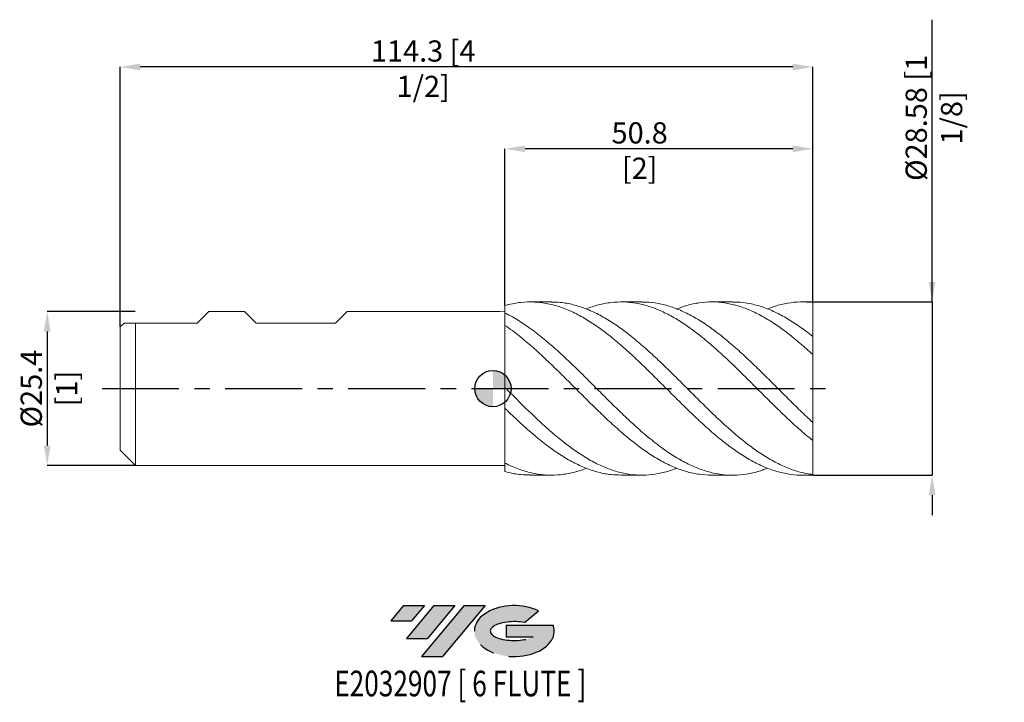
# Model space of a CAD drawing. Units: millimetres. Extents: x -78 to 84, y -52 to 61.
import ezdxf
from ezdxf.enums import TextEntityAlignment as Align

# ---------------------------------------------------------------- set-up
doc = ezdxf.new("R2010")
doc.units = ezdxf.units.MM
doc.header["$PDSIZE"] = -1
doc.linetypes.add('CENTERX2', pattern=[20.319999999999997, 12.7, -2.54, 2.54, -2.54])
for name, color, linetype in [('FORMAT', 2, 'Continuous'), ('중심선', 1, 'CENTERX2'), ('해칭선', 100, 'Continuous')]:
    doc.layers.add(name, color=color, linetype=linetype)
doc.layers.add('외형선', color=4, linetype='Continuous', lineweight=30)
doc.layers.add('치수문자_일반주서', color=7, linetype='Continuous', lineweight=15)
doc.styles.add('SLDTEXTSTYLE0', font='TXT', dxfattribs={"width": 0.75})
doc.dimstyles.new('SLDDIMSTYLE0', dxfattribs={"dimtxt": 3.5, "dimasz": 3.302, "dimexe": 0, "dimexo": 0.0625, "dimgap": 0.875, "dimtad": 1, "dimrnd": 1e-09, "dimzin": 12, "dimdsep": 46, "dimtxsty": 'SLDTEXTSTYLE0', "dimsah": 1, "dimcen": 0.09, "dimadec": 0, "dimazin": 3, "dimtfac": 1, "dimtmove": 0, "dimatfit": 0, "dimfxl": 1, "dimfrac": 2, "dimtolj": 1, "dimtzin": 12, "dimarcsym": 0})

# ---------------------------------------------------------------- blocks, each defined once
blk = doc.blocks.new('블럭10')
at = {"layer": '중심선'}
for p, q in [((2.268634060543552, 16.24717430164393), (0.1404042013395286, 13.71084872107135)), ((2.268634060543552, 16.24717430164393), (5.714909304380834, 16.24717430164393)), ((7.28139805157953, 16.24717430164393), (2.750260043222114, 10.84717430164391)), ((5.714909304380834, 16.24717430164393), (3.58671253028996, 13.71088815037384)), ((12.29416204261559, 16.24717430164393), (5.245725140726316, 7.84717430164391)), ((10.72767329541681, 16.24717430164393), (6.196535287059397, 10.84717430164391)), ((7.28139805157953, 16.24717430164393), (10.72767329541681, 16.24717430164393)), ((15.74043728645272, 16.24717430164393), (8.692000384563599, 7.84717430164391)), ((12.29416204261559, 16.24717430164393), (15.74043728645272, 16.24717430164393)), ((22.22332737316547, 13.45928029700563), (24.52862924686651, 15.39360700705356)), ((0.1404042013395286, 13.71084872107135), (3.58671253028996, 13.71088815037384)), ((19.22039502424796, 13.00717430171391), (19.22036997980202, 11.08717430171403)), ((19.22039502424796, 13.00717430171391), (26.96566020931264, 13.00717430171391)), ((2.750260043222114, 10.84717430164391), (6.196535287059397, 10.84717430164391)), ((19.22036997980202, 11.08717430171403), (23.66174974927406, 11.08717430171406)), ((5.245725140726316, 7.84717430164391), (8.692000384563599, 7.84717430164391))]:
    blk.add_line(p, q, dxfattribs=at)
for centre, major_axis, ratio, start_param, end_param in [((20.54032771741204, 12.0471743016438), (6.600054785286829, -1.261213355974178e-13), 0.636358354079598, 0.9219305317359503, 6.513795318482858), ((20.54032771746488, 12.04717430159265), (3.960054785062283, 1.540847449632565e-10), 0.3939339440162632, 1.131841032648279, 5.62031148352944)]:
    blk.add_ellipse(centre, major_axis=major_axis, ratio=ratio, start_param=start_param, end_param=end_param, dxfattribs=at)
at = {"layer": 'FORMAT', "color": 2, "style": 'SLDTEXTSTYLE0', "width": 0.75}
blk.add_attdef('AUTOATTR0', text='', height=4.233333333333333, dxfattribs=at).set_placement((4.408487351596664, -0.0412997538344756), align=Align.BOTTOM_LEFT)
blk = doc.blocks.new('*D12')
at = {"layer": 'Defpoints', "color": 0}
for p in [(-58.95999999336323, 12.70071060020065), (-73.54749999336318, -12.69928939979937), (-58.95999999336323, -12.69928939979931)]:
    blk.add_point(p, dxfattribs=at)
at = {"layer": '치수문자_일반주서', "color": 0, "lineweight": -2}
for p, q in [((-59.02249999336323, 12.70071060020065), (-73.54749999336327, 12.7007106002006)), ((-73.54749999336326, 9.3987106002006), (-73.5474999933632, -9.397289399799364)), ((-59.02249999336323, -12.69928939979931), (-73.54749999336319, -12.69928939979936))]:
    blk.add_line(p, q, dxfattribs=at)
at = {"layer": '치수문자_일반주서', "color": 0}
for points in [[(-72.99716666002993, 9.398710600200602), (-74.09783332669659, 9.398710600200598), (-73.54749999336327, 12.7007106002006)], [(-74.09783332669653, -9.397289399799366), (-72.99716666002988, -9.397289399799362), (-73.54749999336319, -12.69928939979936)]]:
    blk.add_solid(points, dxfattribs=at)
at = {"layer": '치수문자_일반주서', "color": 0, "insert": (-77.92249999336323, 0.0007106002006406), "char_height": 3.5, "attachment_point": 2, "rotation": 90.00000000000018, "style": 'SLDTEXTSTYLE0'}
blk.add_mtext('\\A1;%%c25.4 [1]', dxfattribs=at)
blk = doc.blocks.new('*D13')
at = {"layer": 'Defpoints', "color": 0}
for p in [(2.000000006636753, 39.54143315441097), (2.000000006636753, 13.67210199941528), (52.80000000663676, 14.28821060020066)]:
    blk.add_point(p, dxfattribs=at)
at = {"layer": '치수문자_일반주서', "color": 0, "lineweight": -2}
for p, q in [((2.000000006636753, 13.73460199941528), (2.000000006636753, 39.54143315441097)), ((49.49800000663677, 39.54143315441097), (5.302000006636753, 39.54143315441097)), ((52.80000000663676, 14.35071060020066), (52.80000000663676, 39.54143315441097))]:
    blk.add_line(p, q, dxfattribs=at)
at = {"layer": '치수문자_일반주서', "color": 0}
for points in [[(5.302000006636753, 40.09176648774431), (5.302000006636753, 38.99109982107764), (2.000000006636753, 39.54143315441097)], [(49.49800000663677, 38.99109982107764), (49.49800000663677, 40.09176648774431), (52.80000000663676, 39.54143315441097)]]:
    blk.add_solid(points, dxfattribs=at)
at = {"layer": '치수문자_일반주서', "color": 0, "insert": (24.22500000663678, 43.91643315441097), "char_height": 3.5, "attachment_point": 2, "style": 'SLDTEXTSTYLE0'}
blk.add_mtext('\\A1;50.8 [2]', dxfattribs=at)
blk = doc.blocks.new('*D14')
at = {"layer": 'Defpoints', "color": 0}
for p in [(-61.49999999336325, 53.041433154411), (52.80000000663676, 14.28821060020066), (-61.49999999336325, 10.16071060020067)]:
    blk.add_point(p, dxfattribs=at)
at = {"layer": '치수문자_일반주서', "color": 0, "lineweight": -2}
for p, q in [((-61.49999999336325, 10.22321060020067), (-61.49999999336325, 53.041433154411)), ((49.49800000663677, 53.041433154411), (-58.19799999336325, 53.041433154411)), ((52.80000000663676, 14.35071060020066), (52.80000000663676, 53.041433154411))]:
    blk.add_line(p, q, dxfattribs=at)
at = {"layer": '치수문자_일반주서', "color": 0}
for points in [[(-58.19799999336325, 53.59176648774433), (-58.19799999336325, 52.49109982107766), (-61.49999999336325, 53.041433154411)], [(49.49800000663677, 52.49109982107766), (49.49800000663677, 53.59176648774433), (52.80000000663676, 53.041433154411)]]:
    blk.add_solid(points, dxfattribs=at)
at = {"layer": '치수문자_일반주서', "color": 0, "insert": (-11.49374999336322, 57.416433154411), "char_height": 3.5, "attachment_point": 2, "style": 'SLDTEXTSTYLE0'}
blk.add_mtext('\\A1;114.3 [4 1/2]', dxfattribs=at)
blk = doc.blocks.new('*D15')
at = {"layer": 'Defpoints', "color": 0}
for p in [(52.80000000663676, 14.28821060020066), (52.80000000663676, -14.28678939979936), (72.48958231204557, -14.28678939979929)]:
    blk.add_point(p, dxfattribs=at)
at = {"layer": '치수문자_일반주서', "color": 0, "lineweight": -2}
for p, q in [((72.48958231204544, 14.28821060020073), (72.48958231204529, 60.83582606652497)), ((72.48958231204543, 17.59021060020073), (72.48958231204541, 20.89221060020073)), ((52.86250000663676, 14.28821060020066), (72.48958231204544, 14.28821060020073)), ((72.48958231204544, 14.28821060020073), (72.48958231204554, -14.28678939979928)), ((52.86250000663676, -14.28678939979936), (72.48958231204554, -14.28678939979928)), ((72.48958231204556, -17.58878939979928), (72.48958231204557, -20.89078939979928))]:
    blk.add_line(p, q, dxfattribs=at)
at = {"layer": '치수문자_일반주서', "color": 0}
for points in [[(71.9392489787121, 17.59021060020073), (73.03991564537876, 17.59021060020073), (72.48958231204544, 14.28821060020073)], [(73.03991564537888, -17.58878939979928), (71.93924897871223, -17.58878939979929), (72.48958231204554, -14.28678939979928)]]:
    blk.add_solid(points, dxfattribs=at)
at = {"layer": '치수문자_일반주서', "color": 0, "insert": (68.11458231204534, 44.64832606652495), "char_height": 3.5, "attachment_point": 2, "rotation": 90.0000000000002, "style": 'SLDTEXTSTYLE0'}
blk.add_mtext('\\A1;%%c28.58 [1 1/8]', dxfattribs=at)
blk = doc.blocks.new('SW_DOWELSYMBOL_0')
at = {"linetype": 'Continuous', "lineweight": 0}
h = blk.add_hatch(color=0, dxfattribs=at)
edge = h.paths.add_edge_path(flags=0)
edge.add_arc((0, 0), 3.000000000000001, 0, 90)
edge.add_line((0, 3.000000000000001), (0, 0))
edge.add_line((0, 0), (3.000000000000001, 0))
h = blk.add_hatch(color=0, dxfattribs=at)
edge = h.paths.add_edge_path(flags=0)
edge.add_arc((0, 0), 3.000000000000001, 180, 270.0000000000008)
edge.add_line((0, -3.000000000000001), (0, 0))
edge.add_line((0, 0), (-3.000000000000001, 0))
at = {"layer": '해칭선', "color": 0}
blk.add_circle((0, 0), 3.000000000000001, dxfattribs=at)

msp = doc.modelspace()

# ---------------------------------------------------------------- hatches: boundary and pattern name
at = {"layer": '중심선'}
for points in [[(-11.28871703263219, -35.7989250712761), (-14.73499227646947, -35.7989250712761), (-16.86322213567349, -38.3352506518487), (-13.41691380672306, -38.33521122254621)], [(-6.275953041596207, -35.7989250712761), (-9.722228285433488, -35.7989250712761), (-14.2533662937909, -41.19892507127612), (-10.80709104995362, -41.19892507127612)], [(-1.263189050560339, -35.7989250712761), (-4.709464294397453, -35.7989250712761), (-11.7579011962867, -44.19892507127612), (-8.311625952449422, -44.19892507127612)]]:
    msp.add_hatch(color=256, dxfattribs=at).paths.add_polyline_path(points, flags=0)
h = msp.add_hatch(color=256, dxfattribs=at)
edge = h.paths.add_edge_path(flags=0)
edge.add_ellipse((3.536701380451859, -39.99892507132738), major_axis=(3.960054785062283, 1.540882976769353e-10), ratio=0.3939339440162628, start_angle=39.99803423149251, end_angle=342.90460819391564, ccw=False)
edge.add_line((5.219701036152458, -38.58681907591438), (7.525002909853495, -36.65249236586649))
edge.add_ellipse((3.536701380399013, -39.99892507127625), major_axis=(6.600054785286829, -1.27897692436818e-13), ratio=0.636358354079598, start_angle=39.99873849337408, end_angle=368.4976242363725)
edge.add_line((9.962033872299624, -39.03892507120613), (2.216768687234936, -39.0389250712061))
edge.add_line((2.216768687234936, -39.0389250712061), (2.216743642789002, -40.95892507120602))
edge.add_line((2.216743642789002, -40.95892507120602), (6.658123412261041, -40.95892507120599))

# ---------------------------------------------------------------- linework, layer by layer
at = {"color": 1, "linetype": 'Continuous', "lineweight": 15}
for p, q in [((9.640796393773485, 14.28821060020066), (6.188384937742512, 14.28821060020066)), ((24.60335416396731, 14.28821060020066), (21.15000638499657, 14.28821060020066)), ((39.56596795651035, 14.28821060020066), (36.11063466188199, 14.28821060020066)), ((52.80000000663676, 14.28821060020066), (51.07184808731409, 14.28821060020066)), ((52.80000000663676, 14.18394829624638), (52.80000000663676, 14.28821060020066)), ((52.80000000663676, 8.553402295994715), (52.80000000663676, 14.18394829624638)), ((52.80000000663676, 5.600244152203132), (52.80000000663676, 8.584414744244029)), ((52.80000000663676, -5.598822951801552), (52.80000000663676, 5.600244152203132)), ((52.80000000663676, -8.582993543842633), (52.80000000663676, -5.598822951801552)), ((52.80000000663676, -14.18252709584506), (52.80000000663676, -8.571054025760304)), ((6.188384937742512, -14.28678939979936), (9.640796393773371, -14.28678939979936)), ((21.15000638499646, -14.28678939979936), (24.6033541639672, -14.28678939979936)), ((36.11063466188193, -14.28678939979936), (39.56596795651035, -14.28678939979936)), ((51.07184808731409, -14.28678939979936), (52.80000000663676, -14.28678939979936)), ((52.80000000663676, -14.28678939979936), (52.80000000663676, -14.18252709584506))]:
    msp.add_line(p, q, dxfattribs=at)
for points, knots in [([(51.07184808731409, -14.26539999406374), (50.95373800684661, -14.27217826438381), (50.14203031301446, -14.31876170711722), (48.6376869885122, -14.11228353650071), (46.55725782971888, -13.63144769255199), (44.47484195682188, -12.83443700045089), (42.39308193723741, -11.77288494323734), (40.31292096132984, -10.45969689330543), (38.23240320411719, -8.925249940531785), (36.14974009236613, -7.202663523878101), (34.06830275522123, -5.32678468506252), (31.98820012543797, -3.337903523220191), (29.9075001962936, -1.278066028683966), (27.82469924634648, 0.807450765719139), (25.74354596877777, 2.877102858636661), (23.66347263962552, 4.885753355811858), (21.58255572056675, 6.791061132018697), (19.4997104433441, 8.551379709259528), (17.41880742609419, 10.1317404285973), (15.33873071640943, 11.49732140350483), (13.25757167139307, 12.6193155121869), (11.17474069426169, 13.47369585038285), (9.040971243319575, 14.05726869443042), (6.85415972630625, 14.33274145890414), (4.61370418908956, 14.2545075878203), (2.995135018761459, 13.96850444516883), (2.123834953267931, 13.71047450341722), (2.000000006636725, 13.6721019994153)], [0, 0, 0, 0, 0.0069957427474156, 0.0480780149304182, 0.0891626052647702, 0.1302851366952333, 0.1713955108738117, 0.2124760482464426, 0.253563539672792, 0.2946902051100725, 0.3357948059422572, 0.3768741921451447, 0.4179651671032655, 0.4590942942619535, 0.5001937012364768, 0.5412725201091169, 0.5823675604375417, 0.6234974765076522, 0.6645922700085645, 0.7056711054884681, 0.746770792324322, 0.787899824327747, 0.8289905855347521, 0.873223542458068, 0.9174670594234681, 0.9617378839647563, 0.9690725359326583, 0.9690725359326583, 0.9690725359326583, 0.9690725359326583]), ([(9.640796393773428, 14.25886783909117), (10.15193953762326, 14.25468683039571), (11.35714167616271, 14.24482861223969), (13.25757958437083, 13.87591143292669), (15.33872859800164, 13.21599768731211), (17.41880799382864, 12.26579766314137), (19.49971029104557, 11.05838618344745), (21.58255576135332, 9.616965364439253), (23.66347262869976, 7.97110567023919), (25.74354597172862, 6.15645701846168), (27.82469924547166, 4.211345500013614), (29.90750019683878, 2.17823991325632), (31.98820012413302, 0.0976345693651552), (34.06830275989643, -1.984805116349975), (36.14974007495414, -4.025042941691254), (38.23240326909723, -5.979149621885512), (40.31292071910389, -7.807786982823046), (42.39308284137053, -9.47090918937262), (44.4748385793747, -10.93266665575943), (46.55727043345792, -12.16413533696394), (48.63764000069159, -13.13277619488937), (50.71789184064761, -13.84461063352005), (52.10577004088242, -14.06985680431087), (52.80000000663676, -14.18252709584506)], [0, 0, 0, 0, 0.0355383131885413, 0.0837942395790062, 0.132015735831507, 0.1802127675768494, 0.2284285225707008, 0.2766854862201239, 0.3249015308120935, 0.3730985430724428, 0.4213197109688626, 0.4695757490032232, 0.5177870237720148, 0.5659847016703654, 0.6142119634231383, 0.662465113165672, 0.7106723007715863, 0.7588713293159334, 0.8071053648283851, 0.855353664217799, 0.9035574480265649, 0.9517585119915748, 1, 1, 1, 1]), ([(52.80000000663676, -8.582993543842633), (52.10577004088248, -8.01080439313661), (50.71789184064761, -6.86690555867348), (48.63764000069159, -4.955987364647143), (46.55727043345803, -2.952996458141953), (44.47483857937391, -0.8850340440704088), (42.39308284137348, 1.201275585620138), (40.31292071909292, 3.262816135104629), (38.23240326913822, 5.255344653698486), (36.14974007480077, 7.135386807698985), (34.0683027604681, 8.865173230268503), (31.98820012200082, 10.40727025227968), (29.90750020480186, 11.7290126713087), (27.82469921573181, 12.801559956451), (25.74354608260313, 13.60372239574107), (23.66347221506339, 14.11724533036699), (21.58255730632584, 14.3332272429151), (19.49970452183322, 14.23993853200228), (17.4378887187562, 13.86981884337226), (16.07030197096645, 13.38196816285781), (15.39617201867037, 13.14148999464336)], [0, 0, 0, 0, 0.0556637349421874, 0.1112808263555195, 0.1669010560771449, 0.2225726503727973, 0.2782277862070873, 0.3338425290378822, 0.3894666862515924, 0.4451438771567518, 0.5007911970471546, 0.5564043814268355, 0.6120332546383392, 0.6677137782166268, 0.7233540666737375, 0.778966483002954, 0.834600859904001, 0.8902824515088699, 0.9459164942553632, 0.9999999999999999, 0.9999999999999999, 0.9999999999999999, 0.9999999999999999]), ([(24.60335416396731, 14.25070303759804), (24.98332115009254, 14.25649310164319), (26.05681583063421, 14.27285137270206), (27.82470125843093, 13.96658044848117), (29.90749965785608, 13.36505175127385), (31.98820026844783, 12.46541519438581), (34.06830272120624, 11.30567025752571), (36.14974008533028, 9.905464404484476), (38.2324032663193, 8.296497339078307), (40.31292071984774, 6.510710621816791), (42.39308284117106, 4.58711396110678), (44.47483857942819, 2.566912229088004), (46.55727043344359, 0.4922889921166416), (48.63764000069546, -1.591568209214316), (50.71789184064664, -3.650113143985337), (52.10577004088208, -4.949071529063758), (52.80000000663676, -5.598822951801552)], [0, 0, 0, 0, 0.0404383461544571, 0.1142476874883044, 0.1881104025172715, 0.2619046010151854, 0.3356779875731311, 0.4094966564190075, 0.483354950507408, 0.5571428930224607, 0.6309183469357967, 0.7047473839822385, 0.7785982539167946, 0.8523809864372223, 0.9261595558507631, 1, 1, 1, 1]), ([(52.80000000663676, 5.600244152203132), (52.10577004067733, 6.227092998914699), (50.71789184003251, 7.480265423196251), (48.63764000315001, 9.170753184287562), (46.55727042423467, 10.67547271327095), (44.47483861383927, 11.95110910033534), (42.39308271282971, 12.97457865649936), (40.31292119847598, 13.72339882282989), (38.23240147895331, 14.18089656851922), (36.14974676141122, 14.34022130207813), (34.06827782786627, 14.18724080645671), (32.13852880038826, 13.796541902958), (30.901933479999, 13.32758511159167), (30.35867974085522, 13.12156578885447)], [0, 0, 0, 0, 0.0927761442179505, 0.1854745464955799, 0.2781781794704154, 0.3709674230700599, 0.4637292349390355, 0.5564237227751997, 0.6491339017996748, 0.7419324734088626, 0.8346812582479769, 0.9273731485745513, 1, 1, 1, 1]), ([(39.56596795651035, 14.25335343204058), (39.81499281823238, 14.26264862728838), (40.75733359123132, 14.29782279188547), (42.39304926702425, 14.04613725668434), (44.47484758137131, 13.50366687314263), (46.55726802438517, 12.65623108827326), (48.63764064280224, 11.54215949428936), (50.71789167996673, 10.1951478051175), (52.10576998730716, 9.121475774960636), (52.80000000663676, 8.584414744244029)], [0, 0, 0, 0, 0.0564574553181504, 0.213641970195944, 0.3709406482314828, 0.5282858429842305, 0.6854858655175381, 0.8426770182181077, 1, 1, 1, 1]), ([(52.80000000663676, 14.18394829624638), (52.1057709044444, 14.23925350388742), (50.7178944306097, 14.34981757606924), (48.63762965072721, 14.11971456125013), (46.83876307374499, 13.72064504287466), (45.73232577123872, 13.27705225290094), (45.31961188166986, 13.11158702019411)], [0, 0, 0, 0, 0.2783312547540752, 0.5564292813224033, 0.8345430001414588, 1, 1, 1, 1]), ([(2.000000006636725, 12.45302179358288), (2.123835558319712, 12.39248813469165), (2.995168142598999, 11.95666141689724), (4.613692573151809, 11.01720581461321), (6.854162844776454, 9.446784126517478), (9.040970473645814, 7.687025644946125), (11.1747408942511, 5.797331015318889), (13.2575716178265, 3.833298747438612), (15.33873073075046, 1.786952655980883), (17.4188074222489, -0.2971875811333291), (19.49971044438246, -2.37519547998015), (21.58255572026331, -4.401538212356058), (23.66347263980123, -6.335967796411552), (25.74354596837816, -8.135974698992143), (27.82469924777047, -9.763640240782834), (29.90750019099528, -11.1836567126883), (31.98820014518316, -12.36773829770878), (34.06830268153448, -13.2895343320349), (36.14974036762197, -13.93005011344661), (38.23240217666859, -14.27415341478053), (40.3129247914066, -14.32066211237644), (42.39306764106846, -14.04659257397567), (44.06225086472455, -13.6395393395894), (45.0379836860709, -13.22873678482905), (45.31961188166986, -13.1101658197928)], [0.1278470861304205, 0.1278470861304205, 0.1278470861304205, 0.1278470861304205, 0.1353244929585533, 0.1804588028633548, 0.2255652725685298, 0.2706609762620706, 0.3125531969233666, 0.3544844348382108, 0.3963857552193051, 0.4382658175467911, 0.4801621491503329, 0.5220942883752421, 0.5639908716205716, 0.6058709170168755, 0.6477719520780519, 0.6897032870041256, 0.7315957255856709, 0.7734763493777799, 0.8153826796008085, 0.8573115047905489, 0.8992003918953777, 0.9410821893103524, 0.9829944054866704, 1, 1, 1, 1]), ([(36.11063466188193, -14.28401290521875), (35.42970083213078, -14.25702000163277), (34.0552863027911, -14.20253682388966), (31.98821360606087, -13.74066299114038), (29.90749657991438, -13.00738296229754), (27.82470021497267, -11.99314392449665), (25.74354570944467, -10.72591315481112), (23.66347270919618, -9.23101884942217), (21.58255570164778, -7.54050057473485), (19.49971044936751, -5.691432353103551), (17.41880742091428, -3.720580733952673), (15.33873073110817, -1.671051374368659), (13.2575716177306, 0.413948381690119), (11.17474089427674, 2.488990919977866), (9.04097047363831, 4.564489461731306), (6.8541628447785, 6.586944118892369), (4.613692573151241, 8.496729228450533), (2.995168142598885, 9.72570248719827), (2.12383555831974, 10.32927606434293), (2.000000006636782, 10.41388096738776)], [0, 0, 0, 0, 0.0504823625578424, 0.1018949118745436, 0.1533219649972903, 0.2047967671755733, 0.2562343733152759, 0.3076462125947294, 0.359078353696401, 0.4105541432299288, 0.461985975416769, 0.5133978354808991, 0.5648357918786212, 0.6163104749661605, 0.6677372605705534, 0.723096633955827, 0.7784692236701313, 0.8338759899440641, 0.8430552359175895, 0.8430552359175895, 0.8430552359175895, 0.8430552359175895]), ([(2.000000006636611, 0.160839394803169), (2.123835558319428, 0.0371334417252456), (2.995168142602466, -0.8334061700308908), (4.613692573186427, -2.44921385651304), (6.854162844647249, -4.627185575589664), (9.040970474113522, -6.642422041811642), (11.17474089264226, -8.458159240145605), (13.2575716238502, -10.04834286855271), (15.33873070828918, -11.42660513263991), (17.41880750604469, -12.56275681097888), (19.49971013139805, -13.43267181936368), (21.58255688901568, -14.01810738415401), (23.66346828292973, -14.30530565656566), (25.74356222516678, -14.29563510919606), (27.82463852328993, -13.9596633446161), (29.36403191482714, -13.5577044218349), (30.20841143514406, -13.18624976969311), (30.35867974085517, -13.12014458845317)], [0.182957298427807, 0.182957298427807, 0.182957298427807, 0.182957298427807, 0.1936579424074303, 0.2582480058693362, 0.3227982282377484, 0.3873330437598808, 0.4472834716445755, 0.5072897356966581, 0.5672531858582083, 0.6271862143951775, 0.6871425252992671, 0.7471500791832852, 0.8071067502027521, 0.8670397545101246, 0.9270027963607548, 0.987009199242067, 1, 1, 1, 1]), ([(21.15000638499646, -14.26184392348034), (20.59975471999348, -14.25352196731663), (19.35554467258567, -14.23470464765812), (17.41879443268783, -13.84584016046119), (15.33873421256891, -13.16920306053656), (13.25757068406989, -12.20426517982287), (11.1747411436524, -10.98401712915728), (9.040970401136065, -9.49237518628432), (6.854162864811599, -7.743723037561367), (4.613692567779253, -5.762178165997838), (2.995168142042559, -4.229733888598972), (2.123835558353676, -3.384666703229769), (2.000000006636668, -3.26419382351348)], [0, 0, 0, 0, 0.0647087327981283, 0.1463171501753122, 0.2278938771915519, 0.3095120120362361, 0.391188422211665, 0.4727888320264275, 0.5606291958025548, 0.6484905303209223, 0.7364060938026399, 0.7509710763314565, 0.7509710763314565, 0.7509710763314565, 0.7509710763314565]), ([(2.000000006636753, -12.2914783254824), (2.123835558924924, -12.35464917625112), (2.9951681326894, -12.78934717591281), (4.613692477458187, -13.46559331733985), (6.854163201634947, -14.07369076756829), (9.040969182132017, -14.327174836669), (11.1747453364847, -14.26015310080717), (13.2575549861333, -13.86081287116116), (14.66450847372136, -13.47348951461706), (15.37711422417289, -13.14875347398855), (15.39617201867026, -13.14006879424205)], [0.3215978339800554, 0.3215978339800554, 0.3215978339800554, 0.3215978339800554, 0.3404071627609005, 0.4539419859253246, 0.5674067773966059, 0.6808444870928552, 0.786223873080527, 0.8917014065083898, 0.997103682733673, 1, 1, 1, 1]), ([(6.188384937742512, -14.25011376865966), (5.663615067812486, -14.24790658031552), (4.391644106019896, -14.2425566552496), (2.995171794630068, -13.95724580343871), (2.12383533527273, -13.71192629416899), (2.000000006636839, -13.67568751199111)], [0, 0, 0, 0, 0.1494102151718334, 0.3621500889887015, 0.3973945420491183, 0.3973945420491183, 0.3973945420491183, 0.3973945420491183])]:
    msp.add_open_spline(points, degree=3, knots=knots, dxfattribs=at)
at = {"layer": '외형선', "linetype": 'Continuous', "lineweight": 15}
for p, q in [((2.000000006636753, -13.67568751199107), (2.000000006636753, 13.67210199941528)), ((-48.79999999336323, 10.79571060020068), (-46.89499999336326, 12.70071060020067)), ((-40.98632499336313, 12.70071060020067), (-46.89499999336326, 12.70071060020067)), ((-39.08132499336315, 10.79571060020068), (-40.98632499336313, 12.70071060020067)), ((-25.97492499336326, 10.79571060020068), (-24.06992499336323, 12.70071060020067)), ((1.136936441970192, 12.70071060020067), (-24.06992499336323, 12.70071060020067)), ((1.136936441970192, 12.69605955838753), (2.000000006636753, 12.67147201012524)), ((2.000000006636753, 12.09675877246622), (2.000000006636753, 12.67147201012524)), ((-60.86499999336326, 10.79571060020068), (-61.49999999336325, 10.16071060020067)), ((-61.49999999336325, 0.0007106002006694), (-61.49999999336325, 10.16071060020067)), ((-60.86499999336326, 10.79571060020068), (-48.79999999336323, 10.79571060020068)), ((-58.95999999336323, 0.0007106002006694), (-58.95999999336323, 10.79571060020068)), ((-39.08132499336315, 10.79571060020068), (-25.97492499336326, 10.79571060020068)), ((2.000000006636753, 2.697359750478739), (2.000000006636753, 5.590199912549544)), ((-61.49999999336325, -10.15928939979933), (-61.49999999336325, 0.0007106002006694)), ((-58.95999999336323, -12.69928939979934), (-58.95999999336323, 0.0007106002006694)), ((2.000000006636753, -9.398688421786815), (2.000000006636753, -7.080561497375058)), ((-61.49999999336325, -10.15928939979933), (-58.95999999336323, -12.69928939979934)), ((-58.95999999336323, -12.69928939979934), (1.136936441970192, -12.69928939979934))]:
    msp.add_line(p, q, dxfattribs=at)
for points, knots in [([(2.000000006636753, 12.09675877246622), (2.000000006636753, 11.86776822286024), (2.000000006636782, 11.4043335300217), (2.000000006636697, 10.63024019632027), (2.00000000663681, 9.800881558357332), (2.000000006636725, 8.945440200861583), (2.000000006636753, 8.10196579934216), (2.000000006636867, 7.307157885491975), (2.000000006636782, 6.576607983221884), (2.000000006636782, 6.024390213160174), (2.000000006636782, 5.760488842274086), (2.000000006636782, 5.673417206268894)], [0, 0, 0, 0, 0.1079026091461844, 0.2183750054846438, 0.3369164798318586, 0.4588956649657114, 0.5774371393129287, 0.6994163244467861, 0.8179577987940018, 0.9399369839278564, 1, 1, 1, 1]), ([(2.00000000663681, 5.673417206268894), (2.000000006636782, 5.831800559131537), (2.000000006636753, 6.176230612883252), (2.000000006636725, 6.828763950804507), (2.000000006636753, 7.584647993676271), (2.000000006636753, 8.399960195193373), (2.000000006636753, 9.249519930156488), (2.000000006636753, 10.10963541530644), (2.000000006636782, 10.95435962556965), (2.000000006636895, 11.61701309554644), (2.000000006636753, 11.98292675688393), (2.000000006636725, 12.09675877246615)], [0, 0, 0, 0, 0.102531879483829, 0.2229720492942685, 0.3434122191047071, 0.4638523889151456, 0.5842925587255856, 0.7047327285360251, 0.825172898346464, 0.9456130681569035, 1, 1, 1, 1]), ([(2.000000006636782, 2.697359750478739), (2.000000006636753, 2.691283248343225), (2.000000006636753, 2.618356094724845), (2.000000006636753, 2.488588403502206), (2.000000006636782, 2.460632980647816), (2.000000006636782, 2.401552140203052), (2.000000006636782, 2.369867122589369), (2.000000006636753, 2.263211231295415), (2.000000006636725, 2.178243992039867), (2.000000006636753, 1.871732822753543), (2.000000006636753, 1.597948494574112), (2.000000006636782, 0.8613974277223946), (2.000000006636753, 0.396385264778246), (2.000000006636753, -0.4468464819220941), (2.000000006636753, -0.7515788949121145), (2.000000006636782, -1.398333092021083), (2.000000006636782, -1.740335097690682), (2.000000006636782, -2.443647852327757), (2.000000006636753, -2.804841204591973), (2.000000006636782, -3.522491507213246), (2.000000006636753, -3.878761533537343), (2.000000006636753, -4.561191854127458), (2.000000006636782, -4.887175493278377), (2.000000006636782, -5.488122418724274), (2.000000006636782, -5.762997711297132), (2.000000006636782, -6.24951556103764), (2.000000006636782, -6.461180242141069), (2.000000006636782, -6.818767225427948), (2.000000006636782, -6.964783513111655), (2.000000006636753, -7.080561497374944)], [0, 0, 0, 0, 0.1250000000000012, 0.1250000000000012, 0.1562500000000016, 0.1562500000000016, 0.1875000000000018, 0.1875000000000018, 0.2500000000000018, 0.2500000000000018, 0.3750000000000016, 0.3750000000000016, 0.5000000000000012, 0.5000000000000012, 0.5625000000000011, 0.5625000000000011, 0.6250000000000009, 0.6250000000000009, 0.6875000000000008, 0.6875000000000008, 0.7500000000000007, 0.7500000000000007, 0.8125000000000004, 0.8125000000000004, 0.8750000000000003, 0.8750000000000003, 0.9375000000000001, 0.9375000000000001, 1, 1, 1, 1]), ([(2.000000006636753, -7.080561497374944), (2.000000006636782, -6.964783513111655), (2.000000006636782, -6.818767225427962), (2.000000006636782, -6.461180242141083), (2.000000006636782, -6.249515561037654), (2.00000000663681, -5.762997711297174), (2.000000006636782, -5.488122418724316), (2.000000006636782, -4.887175493278448), (2.000000006636753, -4.561191854127536), (2.000000006636725, -3.878761533537443), (2.000000006636782, -3.52249150721336), (2.000000006636753, -2.804841204592094), (2.000000006636782, -2.443647852327892), (2.000000006636782, -1.740335097690831), (2.000000006636782, -1.398333092021232), (2.000000006636782, -0.7515788949122637), (2.000000006636782, -0.4468464819222504), (2.00000000663681, 0.3963852647781039), (2.000000006636782, 0.8613974277222525), (2.000000006636782, 1.597948494573991), (2.000000006636782, 1.871732822753437), (2.000000006636782, 2.178243992039782), (2.000000006636782, 2.263211231295337), (2.000000006636753, 2.369867122589298), (2.000000006636753, 2.401552140202995), (2.000000006636753, 2.460632980647759), (2.000000006636782, 2.488588403502149), (2.000000006636782, 2.618356094724803), (2.000000006636753, 2.691283248343197), (2.000000006636753, 2.697359750478725)], [0, 0, 0, 0, 0.0625000000000001, 0.0625000000000001, 0.1250000000000002, 0.1250000000000002, 0.1875000000000003, 0.1875000000000003, 0.2500000000000004, 0.2500000000000004, 0.3125000000000005, 0.3125000000000005, 0.3750000000000006, 0.3750000000000006, 0.4375000000000006, 0.4375000000000006, 0.5000000000000007, 0.5000000000000007, 0.6250000000000006, 0.6250000000000006, 0.7500000000000004, 0.7500000000000004, 0.8125000000000002, 0.8125000000000002, 0.84375, 0.84375, 0.8749999999999999, 0.8749999999999999, 1, 1, 1, 1]), ([(2.000000006636753, -12.6700508097239), (2.000000006636782, -12.41593090733512), (2.000000006636782, -11.90769110255756), (2.00000000663681, -11.11078051486054), (2.000000006636782, -10.31477849295068), (2.000000006636725, -9.7540089812247), (2.000000006636725, -9.499828760517644), (2.000000006636725, -9.481905715506173)], [0, 0, 0, 0, 0.2312373071319782, 0.4624746142639563, 0.7214153688438023, 0.9803561234236483, 0.9999999999999999, 0.9999999999999999, 0.9999999999999999, 0.9999999999999999]), ([(2.000000006636753, -9.481915715506176), (2.000000006636753, -9.591207632629022), (2.000000006636753, -9.944062348866169), (2.000000006636697, -10.61077042679635), (2.000000006636753, -11.45184582692244), (2.000000006636753, -12.14737552584774), (2.000000006636753, -12.55049161167337), (2.000000006636782, -12.6700508097239)], [0, 0, 0, 0, 0.1159378987235673, 0.3743116182073007, 0.6326853376910334, 0.8910590571747663, 1, 1, 1, 1])]:
    msp.add_open_spline(points, degree=3, knots=knots, dxfattribs=at)
msp.add_open_spline([(2.000000006636753, -12.6700508097239), (1.666534570137486, -12.69263639375643), (1.332574981583406, -12.70214315306896), (0.9996683288019312, -12.69854894637804)], degree=3, dxfattribs=at)
at = {"layer": '중심선'}
msp.add_line((-64.49999999336325, 0.0007106002006623), (55.80000000663676, 0.0007106002006765), dxfattribs=at)
at = {"layer": '해칭선'}
msp.add_circle((0, 0), 3.000000000000001, dxfattribs=at)

# ---------------------------------------------------------------- block references
at = {"color": 7, "linetype": 'Continuous'}
ref = msp.add_blockref('블럭10', (-17.00362633701302, -52.04609937292004), dxfattribs=at)
ref.add_attrib('AUTOATTR0', 'E2032907 [ 6 FLUTE ]', dxfattribs={"layer": 'FORMAT', "color": 2, "height": 4.233333333333333, "style": 'SLDTEXTSTYLE0', "width": 0.75}).set_placement((-26.1849216257543, -52.08739912675452), align=Align.BOTTOM_LEFT)
at = {"layer": '해칭선'}
msp.add_blockref('SW_DOWELSYMBOL_0', (0, 0), dxfattribs=at)

# ---------------------------------------------------------------- dimensions: what is measured, and where the dimension line sits
at = {"layer": '치수문자_일반주서'}
for base, p1, p2, picture, middle in [((72.48958231204554, -14.28678939979928), (52.80000000663676, 14.28821060020066), (52.80000000663676, -14.28678939979936), '*D15', (72.48958231204534, 44.64832606652497)), ((-73.54749999336319, -12.69928939979936), (-58.95999999336323, 12.70071060020065), (-58.95999999336323, -12.69928939979931), '*D12', (-73.54749999336323, 0.0007106002006552))]:
    dim = msp.add_linear_dim(base=base, p1=p1, p2=p2, angle=90.0000000000002, text='%%c<>', dimstyle='SLDDIMSTYLE0', dxfattribs=at)
    dim.commit()
    dim.dimension.update_dxf_attribs({"geometry": picture, "text_midpoint": middle, "dimtype": 160})
for base, p2, picture, middle in [((-61.49999999336325, 53.041433154411), (-61.49999999336325, 10.16071060020067), '*D14', (-11.49374999336322, 53.041433154411)), ((2.000000006636753, 39.54143315441097), (2.000000006636753, 13.67210199941528), '*D13', (24.22500000663678, 39.54143315441097))]:
    dim = msp.add_linear_dim(base=base, p1=(52.80000000663676, 14.28821060020066), p2=p2, dimstyle='SLDDIMSTYLE0', dxfattribs=at)
    dim.commit()
    dim.dimension.update_dxf_attribs({"geometry": picture, "text_midpoint": middle, "dimtype": 160})

doc.saveas('drawing.dxf')
